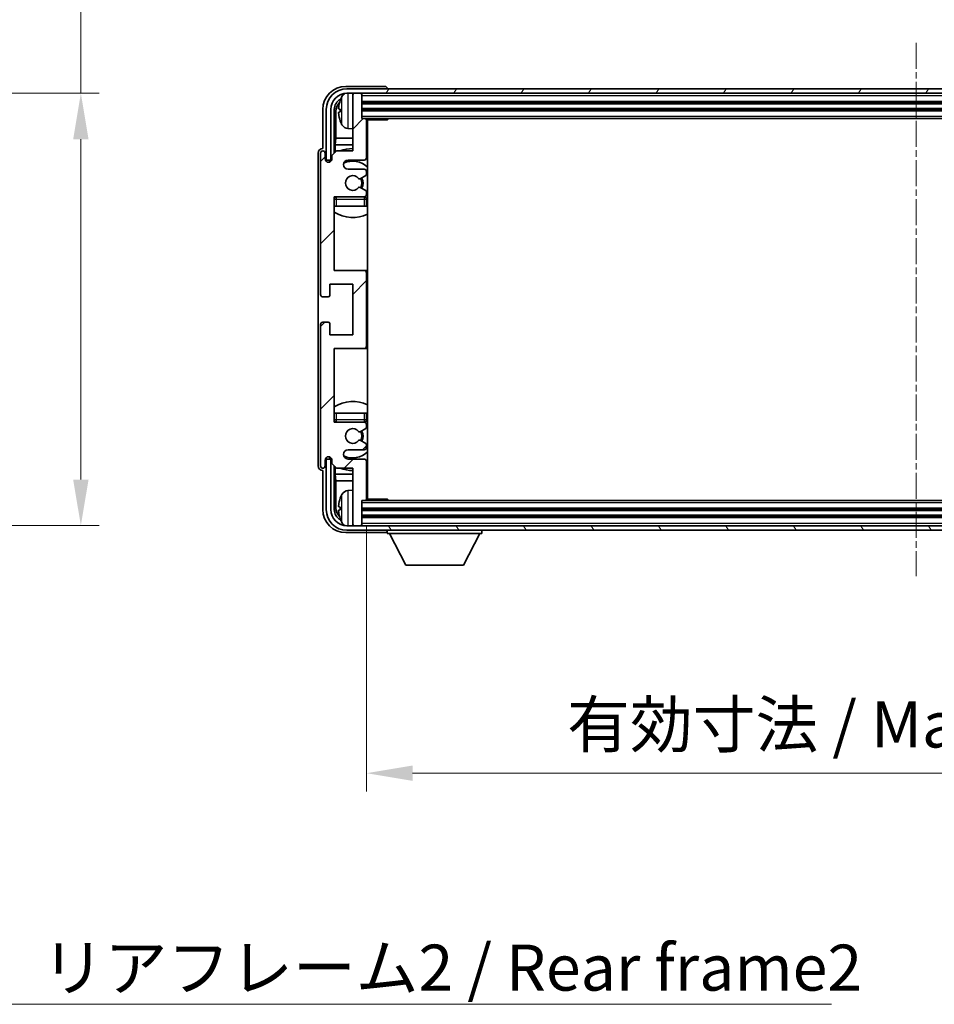
# Model space of a CAD drawing. Units: millimetres. Extents: x 2 to 8283, y -3 to 1121.
# Drawn here: x 2357 to 2556, y 665 to 879 of the extents above; entities that cross this region are included whole.
import ezdxf

# ---------------------------------------------------------------- set-up
doc = ezdxf.new("R2010")
doc.units = ezdxf.units.MM
doc.linetypes.add('CHAIN', pattern=[0.3543, 0.2362, -0.0295, 0.0591, -0.0295])
doc.layers.add('Centerline (ISO)', color=7, linetype='Continuous', lineweight=18, true_color=0x80ffff)
doc.layers.add('Hatch (ISO)', color=1, linetype='Continuous', lineweight=18, true_color=0xff0000)
for name, color, linetype, lineweight in [('Dimension (ISO)', 7, 'Continuous', 18), ('Dimension (ISO) @ 1', 7, 'Continuous', 18), ('Symbol (ISO)', 7, 'Continuous', 18), ('Symbol (ISO) @ 1', 7, 'Continuous', 18), ('Visible (ISO)', 7, 'Continuous', 35), ('Visible Narrow (ISO)', 7, 'Continuous', 25)]:
    doc.layers.add(name, color=color, linetype=linetype, lineweight=lineweight)
doc.styles.add('Note Text (TK)', font='MS PGothic.ttf')
doc.dimstyles.new('Default - Method 1b (TK)', dxfattribs={"dimscale": 3, "dimtxt": 2.5, "dimasz": 2.5, "dimexe": 1, "dimexo": 1.5, "dimgap": 1, "dimtad": 1, "dimtoh": 1, "dimrnd": 1e-08, "dimdsep": 46, "dimtxsty": 'Note Text (TK)', "dimcen": 0.09, "dimdle": 5, "dimclrd": 100, "dimclre": 100, "dimclrt": 7, "dimadec": 1, "dimazin": 1, "dimtfac": 1, "dimtmove": 0, "dimatfit": 3, "dimfxl": 0, "dimtolj": 1, "dimlwd": -1, "dimlwe": -1, "dimarcsym": 0})
doc.dimstyles.new('Default - Method 1b (TK)$7', dxfattribs={"dimscale": 3, "dimtxt": 2.5, "dimasz": 2.5, "dimexe": 1, "dimexo": 1.5, "dimgap": 1, "dimtad": 1, "dimtoh": 1, "dimrnd": 1e-08, "dimdsep": 46, "dimtxsty": 'Note Text (TK)', "dimcen": 0.09, "dimdle": 5, "dimclrd": 256, "dimclre": 100, "dimclrt": 7, "dimadec": 1, "dimazin": 1, "dimtfac": 1, "dimtmove": 0, "dimatfit": 3, "dimfxl": 0, "dimtolj": 1, "dimlwd": -1, "dimlwe": -1, "dimarcsym": 0})

# ---------------------------------------------------------------- blocks, each defined once
blk = doc.blocks.new('*D52')
at = {"layer": 'Defpoints', "color": 0, "transparency": 16777216}
for p in [(2294.32, 862.59), (2294.32, 768.59), (2370.32, 768.59)]:
    blk.add_point(p, dxfattribs=at)
at = {"layer": 'Dimension (ISO)', "color": 100, "transparency": 16777216}
for p, q in [((2370.32, 862.59), (2370.32, 1034.31)), ((2300.32, 862.59), (2374.32, 862.59)), ((2370.32, 778.59), (2370.32, 852.59)), ((2300.32, 768.59), (2374.32, 768.59))]:
    blk.add_line(p, q, dxfattribs=at)
for points in [[(2368.65, 852.59), (2371.99, 852.59), (2370.32, 862.59)], [(2368.65, 778.59), (2371.99, 778.59), (2370.32, 768.59)]]:
    blk.add_solid(points, dxfattribs=at)
at = {"layer": 'Dimension (ISO)', "color": 7, "transparency": 16777216, "insert": (2359.73, 885.49), "char_height": 10, "attachment_point": 4, "rotation": 90, "style": 'Note Text (TK)'}
blk.add_mtext('\\A1;\\fＭＳ Ｐゴシック|b0|i0;\\H10.0000;有効寸法 / Max dim. 94', dxfattribs=at)
blk = doc.blocks.new('*D53')
at = {"layer": 'Defpoints', "color": 0, "transparency": 16777216}
for p in [(2432.41, 774.37), (2671.41, 774.37), (2671.41, 714.77)]:
    blk.add_point(p, dxfattribs=at)
at = {"layer": 'Dimension (ISO)', "color": 100, "transparency": 16777216}
for p, q in [((2432.41, 768.37), (2432.41, 710.77)), ((2671.41, 768.37), (2671.41, 710.77)), ((2442.41, 714.77), (2661.41, 714.77))]:
    blk.add_line(p, q, dxfattribs=at)
for points in [[(2442.41, 716.43), (2442.41, 713.1), (2432.41, 714.77)], [(2661.41, 716.43), (2661.41, 713.1), (2671.41, 714.77)]]:
    blk.add_solid(points, dxfattribs=at)
at = {"layer": 'Dimension (ISO)', "color": 7, "transparency": 16777216, "insert": (2476.03, 725.36), "char_height": 10, "attachment_point": 4, "style": 'Note Text (TK)'}
blk.add_mtext('\\A1;\\fＭＳ Ｐゴシック|b0|i0;\\H10.0000;有効寸法 / Max dim. 239', dxfattribs=at)

msp = doc.modelspace()

# ---------------------------------------------------------------- hatches: boundary and pattern name
at = {"layer": 'Hatch (ISO)'}
h = msp.add_hatch(dxfattribs=at)
h.set_pattern_fill('ANSI31', color=256, scale=101.6, angle=14.999978, style=0)
h.set_pattern_definition([(60, (1126.653, -34.888), (-10.99852, 6.35), [])])
edge = h.paths.add_edge_path()
edge.add_ellipse((2675.6572, 859.0694), major_axis=(0, 3.5), ratio=1, start_angle=270, end_angle=360)
edge.add_line((2675.6572, 862.5694), (2674.1072, 862.5694))
edge.add_line((2674.1072, 862.5694), (2672.7072, 862.5694))
edge.add_line((2672.7072, 862.5694), (2431.1072, 862.5694))
edge.add_line((2431.1072, 862.5694), (2429.7072, 862.5694))
edge.add_line((2429.7072, 862.5694), (2428.1572, 862.5694))
edge.add_ellipse((2428.1572, 859.0694), major_axis=(-3.5, 0), ratio=1, start_angle=270, end_angle=360)
edge.add_line((2424.6572, 859.0694), (2424.6572, 848.0694))
edge.add_line((2424.6572, 848.0694), (2423.6572, 848.0694))
edge.add_line((2423.6572, 848.0694), (2423.6572, 859.0694))
edge.add_ellipse((2428.1572, 859.0694), major_axis=(0, 4.5), ratio=1, start_angle=0, end_angle=90, ccw=False)
edge.add_line((2428.1572, 863.5694), (2675.6572, 863.5694))
edge.add_ellipse((2675.6572, 859.0694), major_axis=(4.5, 0), ratio=1, start_angle=0, end_angle=90, ccw=False)
edge.add_line((2680.1572, 859.0694), (2680.1572, 848.0694))
edge.add_line((2680.1572, 848.0694), (2679.1572, 848.0694))
edge.add_line((2679.1572, 848.0694), (2679.1572, 859.0694))
h = msp.add_hatch(dxfattribs=at)
h.set_pattern_fill('ANSI31', color=256, scale=101.6, style=0)
h.set_pattern_definition([(45, (1126.653, -34.888), (-8.98026, 8.98026), [])])
edge = h.paths.add_edge_path()
edge.add_ellipse((2431.9072, 807.5694), major_axis=(0, -0.5), ratio=1, start_angle=0, end_angle=90)
edge.add_line((2432.4072, 807.5694), (2432.4072, 823.5694))
edge.add_ellipse((2431.9072, 823.5694), major_axis=(0.5, 0), ratio=1, start_angle=0, end_angle=90)
edge.add_line((2431.9072, 824.0694), (2425.4072, 824.0694))
edge.add_line((2425.4072, 824.0694), (2425.4072, 840.0694))
edge.add_line((2425.4072, 840.0694), (2431.9072, 840.0694))
edge.add_ellipse((2431.9072, 840.5694), major_axis=(0, -0.5), ratio=1, start_angle=0, end_angle=90)
edge.add_line((2432.4072, 840.5694), (2432.4072, 841.1642))
edge.add_ellipse((2432.1072, 841.1642), major_axis=(0.3, 0), ratio=1, start_angle=0, end_angle=60)
edge.add_line((2432.2572, 841.424), (2431.032, 842.1314))
edge.add_ellipse((2430.882, 841.8716), major_axis=(0.15, 0.2598), ratio=1, start_angle=0, end_angle=80.91528)
edge.add_ellipse((2429.4072, 843.0694), major_axis=(1.2419, -1.0088), ratio=1, start_angle=78.169441, end_angle=360, ccw=False)
edge.add_ellipse((2430.882, 844.2673), major_axis=(-0.2329, -0.1891), ratio=1, start_angle=0, end_angle=80.91528)
edge.add_line((2431.032, 844.0075), (2432.2572, 844.7149))
edge.add_ellipse((2432.1072, 844.9747), major_axis=(0.15, -0.2598), ratio=1, start_angle=0, end_angle=60)
edge.add_line((2432.4072, 844.9747), (2432.4072, 845.5694))
edge.add_ellipse((2431.9072, 845.5694), major_axis=(0.5, 0), ratio=1, start_angle=0, end_angle=90)
edge.add_line((2431.9072, 846.0694), (2428.4072, 846.0694))
edge.add_ellipse((2428.4072, 847.0694), major_axis=(0, -1), ratio=1, start_angle=180, end_angle=360, ccw=False)
edge.add_line((2428.4072, 848.0694), (2431.9072, 848.0694))
edge.add_ellipse((2431.9072, 848.5694), major_axis=(0, -0.5), ratio=1, start_angle=0, end_angle=90)
edge.add_line((2432.4072, 848.5694), (2432.4072, 856.7694))
edge.add_ellipse((2432.1072, 856.7694), major_axis=(0.3, 0), ratio=1, start_angle=0, end_angle=90)
edge.add_line((2432.1072, 857.0694), (2431.4072, 857.0694))
edge.add_line((2431.4072, 857.0694), (2431.4072, 862.2694))
edge.add_ellipse((2431.1072, 862.2694), major_axis=(0.3, 0), ratio=1, start_angle=0, end_angle=90)
edge.add_line((2431.1072, 862.5694), (2429.7072, 862.5694))
edge.add_ellipse((2429.7072, 862.2694), major_axis=(0, 0.3), ratio=1, start_angle=0, end_angle=90)
edge.add_line((2429.4072, 862.2694), (2429.4072, 850.0694))
edge.add_line((2429.4072, 850.0694), (2425.9072, 850.0694))
edge.add_line((2425.9072, 850.0694), (2424.9072, 849.0694))
edge.add_line((2424.9072, 849.0694), (2424.9072, 848.3194))
edge.add_ellipse((2424.1572, 848.3194), major_axis=(0.75, 0), ratio=1, start_angle=180, end_angle=360, ccw=False)
edge.add_line((2423.4072, 848.3194), (2423.4072, 849.5694))
edge.add_ellipse((2422.9072, 849.5694), major_axis=(0.5, 0), ratio=1, start_angle=0, end_angle=180)
edge.add_line((2422.4072, 849.5694), (2422.4072, 818.8194))
edge.add_ellipse((2422.9072, 818.8194), major_axis=(-0.5, 0), ratio=1, start_angle=0, end_angle=90)
edge.add_line((2422.9072, 818.3194), (2424.1072, 818.3194))
edge.add_ellipse((2424.1072, 818.6194), major_axis=(0, -0.3), ratio=1, start_angle=0, end_angle=90)
edge.add_line((2424.4072, 818.6194), (2424.4072, 821.0694))
edge.add_line((2424.4072, 821.0694), (2429.4072, 821.0694))
edge.add_line((2429.4072, 821.0694), (2429.4072, 810.0694))
edge.add_line((2429.4072, 810.0694), (2424.4072, 810.0694))
edge.add_line((2424.4072, 810.0694), (2424.4072, 812.5194))
edge.add_ellipse((2424.1072, 812.5194), major_axis=(0.3, 0), ratio=1, start_angle=0, end_angle=90)
edge.add_line((2424.1072, 812.8194), (2422.9072, 812.8194))
edge.add_ellipse((2422.9072, 812.3194), major_axis=(0, 0.5), ratio=1, start_angle=0, end_angle=90)
edge.add_line((2422.4072, 812.3194), (2422.4072, 781.5694))
edge.add_ellipse((2422.9072, 781.5694), major_axis=(-0.5, 0), ratio=1, start_angle=0, end_angle=180)
edge.add_line((2423.4072, 781.5694), (2423.4072, 782.8194))
edge.add_ellipse((2424.1572, 782.8194), major_axis=(-0.75, 0), ratio=1, start_angle=180, end_angle=360, ccw=False)
edge.add_line((2424.9072, 782.8194), (2424.9072, 782.0694))
edge.add_line((2424.9072, 782.0694), (2425.9072, 781.0694))
edge.add_line((2425.9072, 781.0694), (2429.4072, 781.0694))
edge.add_line((2429.4072, 781.0694), (2429.4072, 768.8694))
edge.add_ellipse((2429.7072, 768.8694), major_axis=(-0.3, 0), ratio=1, start_angle=0, end_angle=90)
edge.add_line((2429.7072, 768.5694), (2431.1072, 768.5694))
edge.add_ellipse((2431.1072, 768.8694), major_axis=(0, -0.3), ratio=1, start_angle=0, end_angle=90)
edge.add_line((2431.4072, 768.8694), (2431.4072, 774.0694))
edge.add_line((2431.4072, 774.0694), (2432.1072, 774.0694))
edge.add_ellipse((2432.1072, 774.3694), major_axis=(0, -0.3), ratio=1, start_angle=0, end_angle=90)
edge.add_line((2432.4072, 774.3694), (2432.4072, 782.5694))
edge.add_ellipse((2431.9072, 782.5694), major_axis=(0.5, 0), ratio=1, start_angle=0, end_angle=90)
edge.add_line((2431.9072, 783.0694), (2428.4072, 783.0694))
edge.add_ellipse((2428.4072, 784.0694), major_axis=(0, -1), ratio=1, start_angle=180, end_angle=360, ccw=False)
edge.add_line((2428.4072, 785.0694), (2431.9072, 785.0694))
edge.add_ellipse((2431.9072, 785.5694), major_axis=(0, -0.5), ratio=1, start_angle=0, end_angle=90)
edge.add_line((2432.4072, 785.5694), (2432.4072, 786.1642))
edge.add_ellipse((2432.1072, 786.1642), major_axis=(0.3, 0), ratio=1, start_angle=0, end_angle=60)
edge.add_line((2432.2572, 786.424), (2431.032, 787.1314))
edge.add_ellipse((2430.882, 786.8716), major_axis=(0.15, 0.2598), ratio=1, start_angle=0, end_angle=80.91528)
edge.add_ellipse((2429.4072, 788.0694), major_axis=(1.2419, -1.0088), ratio=1, start_angle=78.169441, end_angle=360, ccw=False)
edge.add_ellipse((2430.882, 789.2673), major_axis=(-0.2329, -0.1891), ratio=1, start_angle=0, end_angle=80.91528)
edge.add_line((2431.032, 789.0075), (2432.2572, 789.7149))
edge.add_ellipse((2432.1072, 789.9747), major_axis=(0.15, -0.2598), ratio=1, start_angle=0, end_angle=60)
edge.add_line((2432.4072, 789.9747), (2432.4072, 790.5694))
edge.add_ellipse((2431.9072, 790.5694), major_axis=(0.5, 0), ratio=1, start_angle=0, end_angle=90)
edge.add_line((2431.9072, 791.0694), (2425.4072, 791.0694))
edge.add_line((2425.4072, 791.0694), (2425.4072, 807.0694))
edge.add_line((2425.4072, 807.0694), (2431.9072, 807.0694))
h = msp.add_hatch(dxfattribs=at)
h.set_pattern_fill('ANSI31', color=256, scale=101.6, angle=75.000175, style=0)
h.set_pattern_definition([(120.0002, (1126.653, -34.888), (-10.9985, -6.35003), [])])
edge = h.paths.add_edge_path()
edge.add_ellipse((2428.1572, 772.0694), major_axis=(0, -3.5), ratio=1, start_angle=270, end_angle=360)
edge.add_line((2428.1572, 768.5694), (2429.7072, 768.5694))
edge.add_line((2429.7072, 768.5694), (2431.1072, 768.5694))
edge.add_line((2431.1072, 768.5694), (2672.7072, 768.5694))
edge.add_line((2672.7072, 768.5694), (2674.1072, 768.5694))
edge.add_line((2674.1072, 768.5694), (2675.6572, 768.5694))
edge.add_ellipse((2675.6572, 772.0694), major_axis=(3.5, 0), ratio=1, start_angle=270, end_angle=360)
edge.add_line((2679.1572, 772.0694), (2679.1572, 783.0694))
edge.add_line((2679.1572, 783.0694), (2680.1572, 783.0694))
edge.add_line((2680.1572, 783.0694), (2680.1572, 772.0694))
edge.add_ellipse((2675.6572, 772.0694), major_axis=(0, -4.5), ratio=1, start_angle=0, end_angle=90, ccw=False)
edge.add_line((2675.6572, 767.5694), (2428.1572, 767.5694))
edge.add_ellipse((2428.1572, 772.0694), major_axis=(-4.5, 0), ratio=1, start_angle=0, end_angle=90, ccw=False)
edge.add_line((2423.6572, 772.0694), (2423.6572, 783.0694))
edge.add_line((2423.6572, 783.0694), (2424.6572, 783.0694))
edge.add_line((2424.6572, 783.0694), (2424.6572, 772.0694))

# ---------------------------------------------------------------- linework, layer by layer
at = {"layer": 'Centerline (ISO)', "linetype": 'CHAIN', "ltscale": 23.990969}
msp.add_line((2551.9072, 873.5694), (2551.9072, 757.5694), dxfattribs=at)
at = {"layer": 'Visible (ISO)'}
for p, q in [((2436.4075, 864.0694), (2427.9042, 864.0694)), ((2675.6572, 863.5694), (2428.1572, 863.5694)), ((2436.9072, 863.5694), (2436.9072, 863.5697)), ((2428.1572, 862.5694), (2675.6572, 862.5694)), ((2429.4072, 862.2694), (2429.4072, 862.5694)), ((2429.4072, 862.2694), (2429.4072, 850.0694)), ((2431.1072, 862.5694), (2429.7072, 862.5694)), ((2431.4072, 862.2694), (2431.4072, 862.5694)), ((2431.4072, 857.0694), (2431.4072, 862.2694)), ((2431.4072, 860.5694), (2672.4072, 860.5694)), ((2422.9072, 859.0725), (2422.9072, 850.5694)), ((2423.6572, 859.0694), (2423.6572, 848.0694)), ((2424.6572, 848.0694), (2424.6572, 859.0694)), ((2425.4087, 849.571), (2425.4087, 859.0694)), ((2425.7579, 858.7202), (2425.7579, 852.7907)), ((2426.6932, 859.1018), (2426.6932, 858.5371)), ((2431.4072, 859.0694), (2672.4072, 859.0694)), ((2432.1072, 857.0694), (2431.4072, 857.0694)), ((2432.1072, 857.0694), (2671.7072, 857.0694)), ((2432.403, 856.8194), (2436.9777, 856.8194)), ((2432.4072, 848.5694), (2432.4072, 856.7694)), ((2432.6572, 774.3194), (2432.6572, 856.8194)), ((2436.9777, 856.8194), (2436.9777, 857.0694)), ((2437.2277, 857.0694), (2436.9777, 856.8194)), ((2428.3483, 854.9121), (2429.4072, 854.8194)), ((2425.5659, 851.3816), (2425.7579, 852.7907)), ((2429.4072, 852.7907), (2425.7579, 852.7907)), ((2432.6572, 852.7907), (2432.4072, 852.7907)), ((2422.9072, 850.5694), (2422.9066, 850.5694)), ((2425.9072, 850.0694), (2424.9072, 849.0694)), ((2425.5659, 851.3816), (2425.5659, 849.7281)), ((2429.4072, 851.3816), (2425.5659, 851.3816)), ((2429.4072, 850.0694), (2425.9072, 850.0694)), ((2432.6572, 851.3816), (2432.4072, 851.3816)), ((2421.9072, 849.5701), (2421.9072, 781.5688)), ((2422.4072, 849.5694), (2422.4072, 818.8194)), ((2423.4072, 848.3194), (2423.4072, 849.5694)), ((2423.6572, 848.0694), (2424.6572, 848.0694)), ((2424.4087, 847.6129), (2424.4087, 847.868)), ((2424.4786, 847.6418), (2424.4786, 847.7982)), ((2424.6086, 848.0679), (2424.8638, 848.0679)), ((2424.6784, 847.9981), (2424.8349, 847.9981)), ((2424.9072, 849.0694), (2424.9072, 848.3194)), ((2428.4072, 848.0694), (2431.9072, 848.0694)), ((2431.9072, 846.0694), (2428.4072, 846.0694)), ((2432.4072, 844.9747), (2432.4072, 845.5694)), ((2431.032, 844.0075), (2432.2572, 844.7149)), ((2432.2572, 841.424), (2431.032, 842.1314)), ((2425.4072, 824.0694), (2425.4072, 840.0694)), ((2425.4072, 840.0694), (2431.9072, 840.0694)), ((2432.4072, 840.5694), (2432.4072, 841.1642)), ((2432.4072, 838.0694), (2432.4072, 839.5694)), ((2425.9072, 838.0694), (2425.4072, 838.0694)), ((2431.9072, 838.0694), (2425.9072, 838.0694)), ((2432.4072, 838.0694), (2431.9072, 838.0694)), ((2431.9072, 824.0694), (2425.4072, 824.0694)), ((2432.6572, 824.0694), (2431.9072, 824.0694)), ((2432.4072, 807.5694), (2432.4072, 823.5694)), ((2424.4072, 818.6194), (2424.4072, 821.0694)), ((2424.4072, 821.0694), (2429.4072, 821.0694)), ((2429.4072, 821.0694), (2429.4072, 810.0694)), ((2422.9072, 818.3194), (2424.1072, 818.3194)), ((2422.4072, 812.3194), (2422.4072, 781.5694)), ((2424.1072, 812.8194), (2422.9072, 812.8194)), ((2424.4072, 810.0694), (2424.4072, 812.5194)), ((2429.4072, 810.0694), (2424.4072, 810.0694)), ((2425.4072, 791.0694), (2425.4072, 807.0694)), ((2425.4072, 807.0694), (2431.9072, 807.0694)), ((2431.9072, 807.0694), (2432.6572, 807.0694)), ((2425.4072, 793.0694), (2425.9072, 793.0694)), ((2425.9072, 793.0694), (2431.9072, 793.0694)), ((2431.9072, 793.0694), (2432.4072, 793.0694)), ((2432.4072, 791.5694), (2432.4072, 793.0694)), ((2431.9072, 791.0694), (2425.4072, 791.0694)), ((2432.4072, 789.9747), (2432.4072, 790.5694)), ((2431.032, 789.0075), (2432.2572, 789.7149)), ((2432.2572, 786.424), (2431.032, 787.1314)), ((2432.4072, 785.5694), (2432.4072, 786.1642)), ((2424.4087, 783.2708), (2424.4087, 783.526)), ((2424.4786, 783.3407), (2424.4786, 783.4971)), ((2428.4072, 785.0694), (2431.9072, 785.0694)), ((2423.4072, 781.5694), (2423.4072, 782.8194)), ((2424.6572, 783.0694), (2423.6572, 783.0694)), ((2423.6572, 783.0694), (2423.6572, 772.0694)), ((2424.8638, 783.071), (2424.6086, 783.071)), ((2424.6572, 772.0694), (2424.6572, 783.0694)), ((2424.8349, 783.1408), (2424.6784, 783.1408)), ((2424.9072, 782.8194), (2424.9072, 782.0694)), ((2424.9072, 782.0694), (2425.9072, 781.0694)), ((2425.4087, 772.0694), (2425.4087, 781.5679)), ((2425.5659, 781.4108), (2425.5659, 779.7573)), ((2431.9072, 783.0694), (2428.4072, 783.0694)), ((2432.4072, 774.3694), (2432.4072, 782.5694)), ((2422.9066, 780.5694), (2422.9072, 780.5694)), ((2422.9072, 780.5694), (2422.9072, 772.0664)), ((2425.5659, 779.7573), (2425.7579, 778.3482)), ((2425.5659, 779.7573), (2429.4072, 779.7573)), ((2425.9072, 781.0694), (2429.4072, 781.0694)), ((2429.4072, 781.0694), (2429.4072, 768.8694)), ((2432.4072, 779.7573), (2432.6572, 779.7573)), ((2425.7579, 778.3482), (2425.7579, 772.4187)), ((2425.7579, 778.3482), (2429.4072, 778.3482)), ((2432.4072, 778.3482), (2432.6572, 778.3482)), ((2428.3483, 776.2268), (2429.4072, 776.3194)), ((2431.4072, 768.8694), (2431.4072, 774.0694)), ((2431.4072, 774.0694), (2432.1072, 774.0694)), ((2671.7072, 774.0694), (2432.1072, 774.0694)), ((2432.403, 774.3194), (2436.9777, 774.3194)), ((2436.9777, 774.0694), (2436.9777, 774.3194)), ((2437.2277, 774.0694), (2436.9777, 774.3194)), ((2426.6932, 772.6018), (2426.6932, 772.0371)), ((2672.4072, 772.0694), (2431.4072, 772.0694)), ((2675.6572, 768.5694), (2428.1572, 768.5694)), ((2429.4072, 768.5694), (2429.4072, 768.8694)), ((2429.7072, 768.5694), (2431.1072, 768.5694)), ((2672.4072, 770.5694), (2431.4072, 770.5694)), ((2431.4072, 768.5694), (2431.4072, 768.8694)), ((2427.9042, 767.0694), (2436.4075, 767.0694)), ((2428.1572, 767.5694), (2675.6572, 767.5694)), ((2436.9072, 767.5694), (2436.9072, 766.8694)), ((2436.9072, 766.8694), (2457.5072, 766.8694)), ((2440.9572, 759.9694), (2437.4072, 766.8694)), ((2453.4572, 759.9694), (2457.0072, 766.8694)), ((2457.5072, 767.5694), (2457.5072, 766.8694)), ((2440.9572, 759.9694), (2453.4572, 759.9694))]:
    msp.add_line(p, q, dxfattribs=at)
for centre, radius, start, end in [((2428.1572, 859.0694), 4.5, 90, 180), ((2428.1572, 859.0694), 3.5, 90, 180), ((2426.8178, 861.0041), 0.1246, 159.960393, 178.185174), ((2432.8072, 858.8194), 6.5, 151.827266, 159.960393), ((2428.4877, 861.1329), 1.6, 118.15067, 151.827266), ((2429.7072, 862.2694), 0.3, 90, 180), ((2431.1072, 862.2694), 0.3, 0, 90), ((2426.8178, 856.6348), 0.1246, 181.814826, 200.039607), ((2432.8072, 858.8194), 6.5, 200.039607, 208.172734), ((2432.1072, 856.7694), 0.3, 0, 90), ((2432.9072, 856.5694), 0.5, 150, 240), ((2428.4877, 856.506), 1.6, 208.172734, 265), ((2432.9072, 854.5694), 0.5, 120, 240), ((2422.9072, 849.5694), 0.5, 0, 180), ((2429.4072, 843.0694), 7.5, 90, 111.03947), ((2429.4072, 843.0694), 7.5, 64.320711, 66.421822), ((2424.1572, 848.3194), 0.75, 180, 0), ((2428.4072, 847.0694), 1, 90, 270), ((2429.4072, 843.0694), 4.75, 46.826449, 114.136249), ((2431.9072, 848.5694), 0.5, 270, 0), ((2431.9072, 845.5694), 0.5, 0, 90), ((2429.4072, 843.0694), 1.6, 39.08472, 320.91528), ((2430.882, 844.2673), 0.3, 219.08472, 300), ((2429.4072, 843.0694), 2, 330, 30), ((2429.4072, 843.0694), 2.25, 330, 30), ((2432.1072, 844.9747), 0.3, 300, 0), ((2430.882, 841.8716), 0.3, 60, 140.91528), ((2432.1072, 841.1642), 0.3, 0, 60), ((2425.9072, 839.5694), 0.5, 90, 180), ((2429.4072, 843.0694), 4.75, 219.166711, 219.581736), ((2431.9072, 840.5694), 0.5, 270, 0), ((2431.9072, 839.5694), 0.5, 0, 90), ((2429.4072, 843.0694), 4.75, 309.166711, 313.173551), ((2429.4072, 843.0694), 7.5, 237.769047, 295.679289), ((2431.9072, 823.5694), 0.5, 0, 90), ((2422.9072, 818.8194), 0.5, 180, 270), ((2424.1072, 818.6194), 0.3, 270, 0), ((2422.9072, 812.3194), 0.5, 90, 180), ((2424.1072, 812.5194), 0.3, 0, 90), ((2431.9072, 807.5694), 0.5, 270, 0), ((2429.4072, 788.0694), 7.5, 64.320711, 122.230953), ((2425.9072, 791.5694), 0.5, 180, 270), ((2429.4072, 788.0694), 4.75, 140.418264, 140.833289), ((2431.9072, 791.5694), 0.5, 270, 0), ((2431.9072, 790.5694), 0.5, 0, 90), ((2432.1072, 789.9747), 0.3, 300, 0), ((2429.4072, 788.0694), 4.75, 46.826449, 50.833289), ((2429.4072, 788.0694), 1.6, 39.08472, 320.91528), ((2430.882, 789.2673), 0.3, 219.08472, 300), ((2429.4072, 788.0694), 2, 330, 30), ((2429.4072, 788.0694), 2.25, 330, 30), ((2430.882, 786.8716), 0.3, 60, 140.91528), ((2432.1072, 786.1642), 0.3, 0, 60), ((2424.1572, 782.8194), 0.75, 0, 180), ((2428.4072, 784.0694), 1, 90, 270), ((2429.4072, 788.0694), 4.75, 245.863751, 313.173551), ((2431.9072, 785.5694), 0.5, 270, 0), ((2422.9072, 781.5694), 0.5, 180, 0), ((2431.9072, 782.5694), 0.5, 0, 90), ((2429.4072, 788.0694), 7.5, 293.578178, 295.679289), ((2429.4072, 788.0694), 7.5, 248.96053, 270), ((2432.8072, 772.3194), 6.5, 151.827266, 159.960393), ((2428.4877, 774.6329), 1.6, 95, 151.827266), ((2432.9072, 776.5694), 0.5, 120, 240), ((2432.9072, 774.5694), 0.5, 120, 210), ((2426.8178, 774.5041), 0.1246, 159.960393, 178.185174), ((2432.1072, 774.3694), 0.3, 270, 0), ((2428.1572, 772.0694), 4.5, 180, 270), ((2428.1572, 772.0694), 3.5, 180, 270), ((2426.8178, 770.1348), 0.1246, 181.814826, 200.039607), ((2432.8072, 772.3194), 6.5, 200.039607, 208.172734), ((2428.4877, 770.006), 1.6, 208.172734, 241.84933), ((2429.7072, 768.8694), 0.3, 180, 270), ((2431.1072, 768.8694), 0.3, 270, 0)]:
    msp.add_arc(centre, radius, start, end, dxfattribs=at)
for centre, major_axis, ratio, start_param, end_param in [((2427.9103, 859.0664), (-3.5398, 3.5398), 0.99878277, 5.49839613, 7.06797448), ((2436.4069, 863.5691), (0.354, 0.354), 0.99878277, 5.49839613, 7.06797448), ((2427.9103, 859.0664), (-1.7699, 1.7699), 0.99878277, 5.955351, 7.06797448), ((2428.2595, 858.7172), (-1.7699, 1.7699), 0.99878277, 6.25050164, 7.06797448), ((2432.795, 858.8123), (-3.2829, 5.6083), 0.99488747, 0.69485901, 0.93384331), ((2432.795, 858.6798), (-6.4737, 0.5671), 0.05101764, 0.10959827, 0.34858257), ((2432.795, 858.9591), (-6.4737, -0.5671), 0.05101764, 5.93460274, 6.17358703), ((2432.795, 858.8266), (3.2829, 5.6083), 0.99488747, 2.20774935, 2.44673364), ((2422.9078, 849.5688), (-0.708, 0.708), 0.99878277, 5.49839613, 7.06797448), ((2424.6088, 847.8678), (-0.1416, 0.1416), 0.99878277, 5.49839613, 7.06797448), ((2424.6787, 847.798), (-0.1416, 0.1416), 0.99878277, 5.49839613, 7.06797448), ((2422.9078, 781.5701), (-0.708, -0.708), 0.99878277, 5.49839613, 7.06797448), ((2424.6088, 783.2711), (-0.1416, -0.1416), 0.99878277, 5.49839613, 7.06797448), ((2424.6787, 783.3409), (-0.1416, -0.1416), 0.99878277, 5.49839613, 7.06797448), ((2432.795, 772.3123), (-3.2829, 5.6083), 0.99488747, 0.69485901, 0.93384331), ((2427.9103, 772.0725), (-3.5398, -3.5398), 0.99878277, 5.49839613, 7.06797448), ((2427.9103, 772.0725), (-1.7699, -1.7699), 0.99878277, 5.49839613, 6.61101961), ((2428.2595, 772.4217), (-1.7699, -1.7699), 0.99878277, 5.49839613, 6.31586897), ((2432.795, 772.1798), (-6.4737, 0.5671), 0.05101764, 0.10959827, 0.34858257), ((2432.795, 772.4591), (-6.4737, -0.5671), 0.05101764, 5.93460274, 6.17358703), ((2432.795, 772.3266), (3.2829, 5.6083), 0.99488747, 2.20774935, 2.44673364), ((2436.4069, 767.5697), (0.354, -0.354), 0.99878277, 5.49839613, 7.06797448)]:
    msp.add_ellipse(centre, major_axis=major_axis, ratio=ratio, start_param=start_param, end_param=end_param, dxfattribs=at)
for points, knots in [([(2426.357, 859.2074), (2426.3526, 859.2099), (2426.3489, 859.2207), (2426.3443, 859.259), (2426.3433, 859.2864), (2426.344, 859.3483), (2426.3457, 859.3868), (2426.3508, 859.4589), (2426.3537, 859.4909), (2426.357, 859.5222)], [0, 0, 0, 0, 0.0124997785, 0.0124997785, 0.0249995571, 0.0249995571, 0.0375236714, 0.0375236714, 0.0466766062, 0.0466766062, 0.0466766062, 0.0466766062]), ([(2426.357, 858.1167), (2426.3526, 858.1581), (2426.3489, 858.2019), (2426.3443, 858.2816), (2426.3433, 858.3175), (2426.344, 858.3735), (2426.3457, 858.3972), (2426.3508, 858.4231), (2426.3537, 858.4296), (2426.357, 858.4315)], [0, 0, 0, 0, 0.0125039067, 0.0125039067, 0.0250078135, 0.0250078135, 0.0375277995, 0.0375277995, 0.0466766392, 0.0466766392, 0.0466766392, 0.0466766392]), ([(2426.357, 772.7074), (2426.3526, 772.7099), (2426.3489, 772.7207), (2426.3443, 772.759), (2426.3433, 772.7864), (2426.344, 772.8483), (2426.3457, 772.8868), (2426.3508, 772.9589), (2426.3537, 772.9909), (2426.357, 773.0222)], [0, 0, 0, 0, 0.0124997785, 0.0124997785, 0.0249995571, 0.0249995571, 0.0375236714, 0.0375236714, 0.0466766062, 0.0466766062, 0.0466766062, 0.0466766062]), ([(2426.357, 771.6167), (2426.3526, 771.6581), (2426.3489, 771.7019), (2426.3443, 771.7816), (2426.3433, 771.8175), (2426.344, 771.8735), (2426.3457, 771.8972), (2426.3508, 771.9231), (2426.3537, 771.9296), (2426.357, 771.9315)], [0, 0, 0, 0, 0.0125039067, 0.0125039067, 0.0250078135, 0.0250078135, 0.0375277995, 0.0375277995, 0.0466766392, 0.0466766392, 0.0466766392, 0.0466766392])]:
    msp.add_open_spline(points, degree=3, knots=knots, dxfattribs=at)
at = {"layer": 'Visible Narrow (ISO)'}
for p, q in [((2426.7007, 861.0468), (2426.7007, 861.0291)), ((2427.0773, 855.7506), (2427.0773, 861.8883)), ((2428.3483, 862.5694), (2428.3483, 854.9121)), ((2431.4072, 862.0694), (2672.4072, 862.0694)), ((2431.4072, 860.8694), (2672.4072, 860.8694)), ((2425.7579, 858.7202), (2425.4087, 859.0694)), ((2426.7007, 859.1), (2426.7007, 858.5389)), ((2431.4072, 860.2694), (2672.4072, 860.2694)), ((2431.4072, 859.3694), (2672.4072, 859.3694)), ((2431.4072, 858.7694), (2672.4072, 858.7694)), ((2426.7007, 856.6098), (2426.7007, 856.5921)), ((2431.4072, 857.5694), (2672.4072, 857.5694)), ((2424.4087, 847.868), (2424.4786, 847.7982)), ((2424.6784, 847.9981), (2424.6086, 848.0679)), ((2425.4072, 839.5694), (2425.9072, 839.5694)), ((2425.9072, 839.5694), (2425.9072, 840.0694)), ((2425.9072, 838.0694), (2425.9072, 839.5694)), ((2425.9072, 839.5694), (2431.9072, 839.5694)), ((2431.9072, 840.0694), (2431.9072, 839.5694)), ((2431.9072, 839.5694), (2432.4072, 839.5694)), ((2431.9072, 839.5694), (2431.9072, 838.0694)), ((2425.9072, 791.5694), (2425.9072, 793.0694)), ((2431.9072, 793.0694), (2431.9072, 791.5694)), ((2425.9072, 791.5694), (2425.4072, 791.5694)), ((2431.9072, 791.5694), (2425.9072, 791.5694)), ((2425.9072, 791.0694), (2425.9072, 791.5694)), ((2432.4072, 791.5694), (2431.9072, 791.5694)), ((2431.9072, 791.5694), (2431.9072, 791.0694)), ((2424.4786, 783.3407), (2424.4087, 783.2708)), ((2424.6086, 783.071), (2424.6784, 783.1408)), ((2427.0773, 769.2506), (2427.0773, 775.3883)), ((2428.3483, 776.2268), (2428.3483, 768.5694)), ((2426.7007, 774.5468), (2426.7007, 774.5291)), ((2672.4072, 773.5694), (2431.4072, 773.5694)), ((2425.4087, 772.0694), (2425.7579, 772.4187)), ((2426.7007, 772.6), (2426.7007, 772.0389)), ((2672.4072, 772.3694), (2431.4072, 772.3694)), ((2672.4072, 771.7694), (2431.4072, 771.7694)), ((2672.4072, 770.8694), (2431.4072, 770.8694)), ((2426.7007, 770.1098), (2426.7007, 770.0921)), ((2672.4072, 770.2694), (2431.4072, 770.2694)), ((2672.4072, 769.0694), (2431.4072, 769.0694))]:
    msp.add_line(p, q, dxfattribs=at)

# ---------------------------------------------------------------- texts
at = {"layer": 'Symbol (ISO)', "color": 7, "insert": (2361.8445, 677.496), "char_height": 10, "width": 179.12281, "attachment_point": 1, "line_spacing_factor": 1.5, "style": 'Note Text (TK)'}
msp.add_mtext('{\\fＭＳ Ｐゴシック|b0|i0;リアフレーム2 / Rear frame2}', dxfattribs=at)

# ---------------------------------------------------------------- dimensions: what is measured, and where the dimension line sits
at = {"layer": 'Dimension (ISO) @ 1', "color": 100, "true_color": 0x00ff3f}
dim = msp.add_linear_dim(base=(2370.3186, 768.5946), p1=(2294.3186, 862.5946), p2=(2294.3186, 768.5946), angle=270, text='\\fＭＳ Ｐゴシック|b0|i0;\\H10.0000;有効寸法 / Max dim. <>', dimstyle='Default - Method 1b (TK)', override={"dimscale": 1, "dimtxt": 10, "dimasz": 10, "dimexe": 4, "dimexo": 6, "dimgap": 4, "dimtoh": 0, "dimdec": 2, "dimcen": 0.36, "dimtol": 0, "dimlim": 0, "dimtp": 0, "dimtm": 0, "dimtdec": 2, "dimtix": 0, "dimtofl": 0, "dimtmove": 0, "dimatfit": 2}, dxfattribs=at)
dim.commit()
dim.dimension.update_dxf_attribs({"geometry": '*D52', "text_midpoint": (2370.3186, 957.9001), "dimtype": 128})
dim = msp.add_linear_dim(base=(2671.4072, 714.7654), p1=(2432.4072, 774.3694), p2=(2671.4072, 774.3694), text='\\fＭＳ Ｐゴシック|b0|i0;\\H10.0000;有効寸法 / Max dim. <>', dimstyle='Default - Method 1b (TK)', override={"dimscale": 1, "dimtxt": 10, "dimasz": 10, "dimexe": 4, "dimexo": 6, "dimgap": 4, "dimtoh": 0, "dimdec": 2, "dimcen": 0.36, "dimtol": 0, "dimlim": 0, "dimtp": 0, "dimtm": 0, "dimtdec": 2, "dimtix": 0, "dimtofl": 0, "dimtmove": 0, "dimatfit": 1}, dxfattribs=at)
dim.commit()
dim.dimension.update_dxf_attribs({"geometry": '*D53', "text_midpoint": (2551.9072, 714.7654), "dimtype": 128})

# ---------------------------------------------------------------- leaders
at = {"layer": 'Symbol (ISO) @ 1', "color": 100, "true_color": 0x00ff40, "annotation_type": 0, "has_hookline": 1, "hookline_direction": 0, "text_width": 171.6477}
msp.add_leader([(2290.8561, 769.7976), (2351.8445, 664.5215), (2361.8445, 664.5215)], dimstyle='Default - Method 1b (TK)$7', override={"dimscale": 1, "dimtxt": 10, "dimasz": 10, "dimgap": 0, "dimtad": 1}, dxfattribs=at)

doc.saveas('drawing.dxf')
